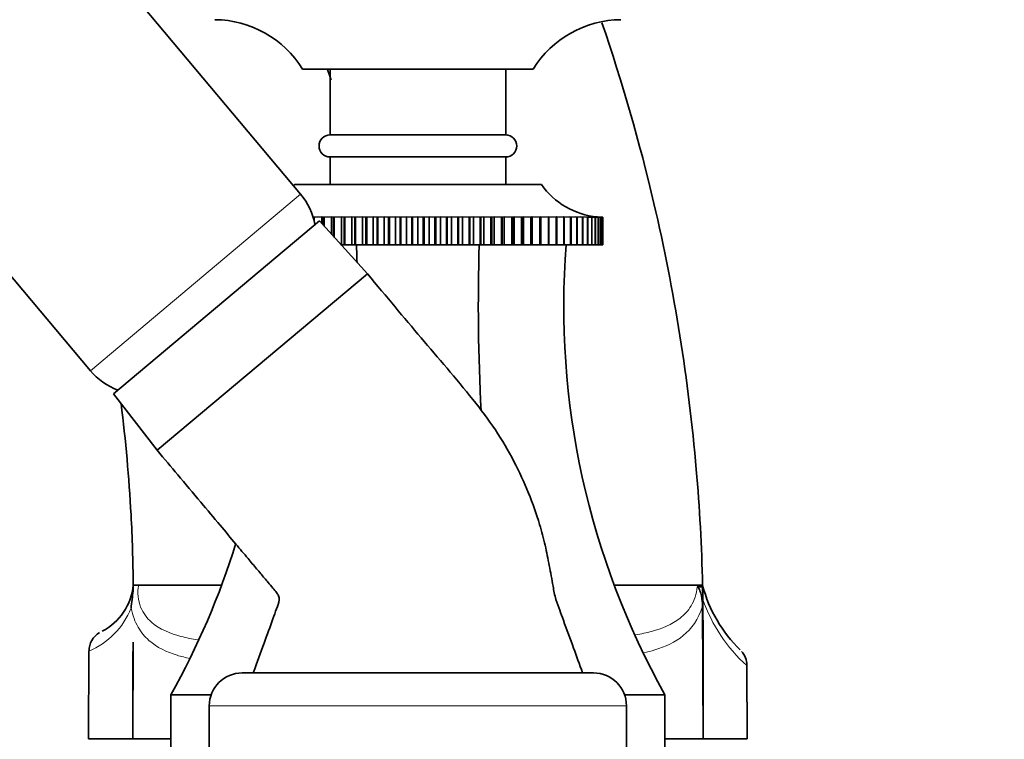
# Model space of a CAD drawing. Units: millimetres. Extents: x 0 to 2430, y 0 to 2730.
# Drawn here: x 420 to 509, y 1863 to 1928 of the extents above; entities that cross this region are included whole.
import ezdxf
from ezdxf import colors
from ezdxf.entities.mleader import LeaderData, LeaderLine
from ezdxf.math import Vec2, Vec3

# ---------------------------------------------------------------- set-up
doc = ezdxf.new("R2010")
doc.units = ezdxf.units.MM
doc.layers.add('DV7_Défaut', color=7, linetype='Continuous')
doc.layers.add('Défaut', color=7, linetype='Continuous')

# ---------------------------------------------------------------- blocks, each defined once
blk = doc.blocks.new('_DOT')
at = {"color": 0}
blk.add_line((0, 0), (-1, 0), dxfattribs=at)
at = {"color": 0, "const_width": 0.333}
blk.add_lwpolyline([(-0.1665, 0, 1), (0.1665, 0, 1)], format="xyb", close=True, dxfattribs=at)
blk = doc.blocks.new('SE6')
at = {"layer": 'DV7_Défaut', "color": 7, "linetype": 'Continuous', "lineweight": 35}
for p, q in [((445.133, 1912.244), (387.867, 1980.492)), ((368.715, 1964.423), (425.982, 1896.175)), ((466.314, 1923.651), (445.314, 1923.651)), ((447.814, 1923.651), (447.814, 1917.651)), ((463.814, 1917.651), (463.814, 1923.651)), ((447.814, 1917.651), (463.814, 1917.651)), ((447.814, 1915.651), (463.814, 1915.651)), ((447.814, 1915.651), (447.814, 1913.151)), ((463.814, 1913.151), (463.814, 1915.651)), ((444.564, 1913.151), (467.064, 1913.151)), ((428.073, 1894.072), (446.841, 1909.821)), ((446.319, 1909.991), (446.319, 1910.151)), ((446.379, 1910.151), (446.319, 1910.151)), ((447.059, 1910.18), (446.379, 1910.151)), ((446.379, 1910.151), (446.379, 1909.758)), ((451.21, 1905.002), (446.841, 1909.821)), ((447.211, 1910.151), (447.059, 1910.18)), ((447.059, 1910.18), (447.059, 1909.58)), ((447.211, 1909.413), (447.211, 1910.151)), ((447.273, 1910.151), (447.211, 1910.151)), ((447.942, 1910.18), (447.273, 1910.151)), ((447.273, 1910.151), (447.273, 1909.344)), ((448.137, 1910.151), (447.942, 1910.18)), ((447.942, 1910.18), (447.942, 1908.606)), ((448.137, 1908.392), (448.137, 1910.151)), ((448.201, 1910.151), (448.137, 1910.151)), ((448.857, 1910.18), (448.201, 1910.151)), ((448.201, 1910.151), (448.201, 1908.321)), ((449.093, 1910.151), (448.857, 1910.18)), ((448.857, 1910.18), (448.857, 1907.651)), ((449.093, 1907.651), (449.093, 1910.151)), ((449.159, 1910.151), (449.093, 1910.151)), ((449.799, 1910.18), (449.159, 1910.151)), ((449.159, 1910.151), (449.159, 1907.651)), ((450.076, 1910.151), (449.799, 1910.18)), ((449.799, 1910.18), (449.799, 1907.651)), ((450.076, 1907.651), (450.076, 1910.151)), ((450.144, 1910.151), (450.076, 1910.151)), ((450.765, 1910.18), (450.144, 1910.151)), ((450.144, 1910.151), (450.144, 1907.651)), ((451.081, 1910.151), (450.765, 1910.18)), ((450.765, 1910.18), (450.765, 1907.651)), ((451.081, 1907.651), (451.081, 1910.151)), ((451.151, 1910.151), (451.081, 1910.151)), ((451.75, 1910.18), (451.151, 1910.151)), ((451.151, 1910.151), (451.151, 1907.651)), ((452.105, 1910.151), (451.75, 1910.18)), ((451.75, 1910.18), (451.75, 1907.651)), ((452.105, 1907.651), (452.105, 1910.151)), ((452.176, 1910.151), (452.105, 1910.151)), ((452.752, 1910.18), (452.176, 1910.151)), ((452.176, 1910.151), (452.176, 1907.651)), ((453.144, 1910.151), (452.752, 1910.18)), ((452.752, 1910.18), (452.752, 1907.651)), ((453.144, 1907.651), (453.144, 1910.151)), ((453.215, 1910.151), (453.144, 1910.151)), ((453.766, 1910.18), (453.215, 1910.151)), ((453.215, 1910.151), (453.215, 1907.651)), ((454.193, 1910.151), (453.766, 1910.18)), ((453.766, 1910.18), (453.766, 1907.651)), ((454.193, 1907.651), (454.193, 1910.151)), ((454.265, 1910.151), (454.193, 1910.151)), ((454.788, 1910.18), (454.265, 1910.151)), ((454.265, 1910.151), (454.265, 1907.651)), ((455.249, 1910.151), (454.788, 1910.18)), ((454.788, 1910.18), (454.788, 1907.651)), ((455.321, 1910.151), (455.249, 1910.151)), ((455.249, 1907.651), (455.249, 1910.151)), ((455.814, 1910.18), (455.321, 1910.151)), ((455.321, 1910.151), (455.321, 1907.651)), ((456.307, 1910.151), (455.814, 1910.18)), ((455.814, 1910.18), (455.814, 1907.651)), ((456.307, 1907.651), (456.307, 1910.151)), ((456.379, 1910.151), (456.307, 1910.151)), ((456.84, 1910.18), (456.379, 1910.151)), ((456.379, 1910.151), (456.379, 1907.651)), ((457.363, 1910.151), (456.84, 1910.18)), ((456.84, 1910.18), (456.84, 1907.651)), ((457.363, 1907.651), (457.363, 1910.151)), ((457.435, 1910.151), (457.363, 1910.151)), ((457.862, 1910.18), (457.435, 1910.151)), ((457.435, 1910.151), (457.435, 1907.651)), ((458.412, 1910.151), (457.862, 1910.18)), ((457.862, 1910.18), (457.862, 1907.651)), ((458.412, 1907.651), (458.412, 1910.151)), ((458.484, 1910.151), (458.412, 1910.151)), ((458.876, 1910.18), (458.484, 1910.151)), ((458.484, 1910.151), (458.484, 1907.651)), ((459.452, 1910.151), (458.876, 1910.18)), ((458.876, 1910.18), (458.876, 1907.651)), ((459.452, 1907.651), (459.452, 1910.151)), ((459.523, 1910.151), (459.452, 1910.151)), ((459.877, 1910.18), (459.523, 1910.151)), ((459.523, 1910.151), (459.523, 1907.651)), ((460.477, 1910.151), (459.877, 1910.18)), ((459.877, 1910.18), (459.877, 1907.651)), ((460.477, 1907.651), (460.477, 1910.151)), ((460.547, 1910.151), (460.477, 1910.151)), ((460.863, 1910.18), (460.547, 1910.151)), ((460.547, 1910.151), (460.547, 1907.651)), ((461.484, 1910.151), (460.863, 1910.18)), ((460.863, 1910.18), (460.863, 1907.651)), ((461.484, 1907.651), (461.484, 1910.151)), ((461.552, 1910.151), (461.484, 1910.151)), ((461.829, 1910.18), (461.552, 1910.151)), ((461.552, 1910.151), (461.552, 1907.651)), ((462.468, 1910.151), (461.829, 1910.18)), ((461.829, 1910.18), (461.829, 1907.651)), ((462.468, 1907.651), (462.468, 1910.151)), ((462.535, 1910.151), (462.468, 1910.151)), ((462.771, 1910.18), (462.535, 1910.151)), ((462.535, 1910.151), (462.535, 1907.651)), ((463.427, 1910.151), (462.771, 1910.18)), ((462.771, 1910.18), (462.771, 1907.651)), ((463.427, 1907.651), (463.427, 1910.151)), ((463.491, 1910.151), (463.427, 1910.151)), ((463.685, 1910.18), (463.491, 1910.151)), ((463.491, 1910.151), (463.491, 1907.651)), ((464.355, 1910.151), (463.685, 1910.18)), ((463.685, 1910.18), (463.685, 1907.651)), ((464.355, 1907.651), (464.355, 1910.151)), ((464.417, 1910.151), (464.355, 1910.151)), ((464.569, 1910.18), (464.417, 1910.151)), ((464.417, 1910.151), (464.417, 1907.651)), ((465.249, 1910.151), (464.569, 1910.18)), ((464.569, 1910.18), (464.569, 1907.651)), ((465.249, 1907.651), (465.249, 1910.151)), ((465.309, 1910.151), (465.249, 1910.151)), ((465.418, 1910.18), (465.309, 1910.151)), ((465.309, 1910.151), (465.309, 1907.651)), ((466.106, 1910.151), (465.418, 1910.18)), ((465.418, 1910.18), (465.418, 1907.651)), ((466.106, 1907.651), (466.106, 1910.151)), ((466.163, 1910.151), (466.106, 1910.151)), ((466.229, 1910.18), (466.163, 1910.151)), ((466.163, 1910.151), (466.163, 1907.651)), ((466.923, 1910.151), (466.229, 1910.18)), ((466.229, 1910.18), (466.229, 1907.651)), ((466.923, 1907.651), (466.923, 1910.151)), ((466.977, 1910.151), (466.923, 1910.151)), ((466.999, 1910.18), (466.977, 1910.151)), ((466.977, 1910.151), (466.977, 1907.651)), ((467.696, 1910.151), (466.999, 1910.18)), ((466.999, 1910.18), (466.999, 1907.651)), ((467.696, 1907.651), (467.696, 1910.151)), ((467.747, 1910.151), (467.696, 1910.151)), ((468.421, 1910.151), (467.725, 1910.18)), ((467.725, 1910.18), (467.747, 1910.151)), ((467.747, 1910.151), (467.747, 1907.651)), ((469.097, 1910.151), (468.404, 1910.18)), ((468.404, 1910.18), (468.469, 1910.151)), ((468.421, 1907.651), (468.421, 1910.151)), ((468.469, 1910.151), (468.421, 1910.151)), ((468.469, 1910.151), (468.469, 1907.651)), ((469.721, 1910.151), (469.033, 1910.18)), ((469.033, 1910.18), (469.142, 1910.151)), ((469.097, 1907.651), (469.097, 1910.151)), ((469.142, 1910.151), (469.097, 1910.151)), ((469.142, 1910.151), (469.142, 1907.651)), ((470.29, 1910.151), (469.61, 1910.18)), ((469.61, 1910.18), (469.762, 1910.151)), ((469.721, 1907.651), (469.721, 1910.151)), ((469.762, 1910.151), (469.721, 1910.151)), ((469.762, 1910.151), (469.762, 1907.651)), ((470.801, 1910.151), (470.132, 1910.18)), ((470.132, 1910.18), (470.327, 1910.151)), ((470.29, 1907.651), (470.29, 1910.151)), ((470.327, 1910.151), (470.29, 1910.151)), ((470.327, 1910.151), (470.327, 1907.651)), ((471.254, 1910.151), (470.598, 1910.18)), ((470.598, 1910.18), (470.834, 1910.151)), ((470.801, 1907.651), (470.801, 1910.151)), ((470.834, 1910.151), (470.801, 1910.151)), ((470.834, 1910.151), (470.834, 1907.651)), ((471.254, 1907.651), (471.254, 1910.151)), ((471.283, 1910.151), (471.254, 1910.151)), ((471.283, 1910.151), (471.283, 1907.651)), ((471.645, 1910.151), (471.3, 1910.167)), ((471.64, 1910.18), (471.995, 1910.151)), ((471.645, 1907.651), (471.645, 1910.151)), ((471.67, 1910.151), (471.645, 1910.151)), ((471.67, 1910.151), (471.67, 1907.651)), ((471.975, 1910.151), (471.686, 1910.165)), ((471.864, 1910.18), (472.256, 1910.151)), ((471.975, 1907.651), (471.975, 1910.151)), ((471.995, 1910.151), (471.975, 1910.151)), ((471.995, 1910.151), (471.995, 1907.651)), ((472.24, 1910.151), (472.01, 1910.162)), ((472.24, 1907.651), (472.24, 1910.151)), ((472.256, 1910.151), (472.24, 1910.151)), ((472.256, 1910.151), (472.256, 1907.651)), ((472.44, 1910.151), (472.269, 1910.16)), ((472.271, 1910.163), (472.452, 1910.151)), ((472.44, 1907.651), (472.44, 1910.151)), ((472.452, 1910.151), (472.44, 1910.151)), ((472.452, 1910.151), (472.452, 1907.651)), ((472.575, 1910.151), (472.464, 1910.157)), ((472.465, 1910.158), (472.582, 1910.151)), ((472.644, 1910.151), (472.513, 1910.158)), ((472.575, 1907.651), (472.575, 1910.151)), ((472.582, 1910.151), (472.575, 1910.151)), ((472.582, 1910.151), (472.582, 1907.651)), ((472.593, 1910.154), (472.646, 1910.151)), ((472.644, 1907.651), (472.644, 1910.151)), ((472.646, 1910.151), (472.644, 1910.151)), ((472.646, 1910.151), (472.646, 1907.651)), ((448.808, 1907.651), (448.857, 1907.651)), ((448.857, 1907.651), (449.093, 1907.651)), ((449.159, 1907.651), (449.093, 1907.651)), ((449.159, 1907.651), (449.799, 1907.651)), ((449.799, 1907.651), (450.076, 1907.651)), ((450.144, 1907.651), (450.076, 1907.651)), ((450.144, 1907.651), (450.765, 1907.651)), ((450.765, 1907.651), (451.081, 1907.651)), ((451.151, 1907.651), (451.081, 1907.651)), ((451.151, 1907.651), (451.75, 1907.651)), ((451.75, 1907.651), (452.105, 1907.651)), ((452.176, 1907.651), (452.105, 1907.651)), ((452.176, 1907.651), (452.752, 1907.651)), ((452.752, 1907.651), (453.144, 1907.651)), ((453.215, 1907.651), (453.144, 1907.651)), ((453.215, 1907.651), (453.766, 1907.651)), ((453.766, 1907.651), (454.193, 1907.651)), ((454.265, 1907.651), (454.193, 1907.651)), ((454.265, 1907.651), (454.788, 1907.651)), ((454.788, 1907.651), (455.249, 1907.651)), ((455.321, 1907.651), (455.249, 1907.651)), ((455.321, 1907.651), (455.814, 1907.651)), ((455.814, 1907.651), (456.307, 1907.651)), ((456.379, 1907.651), (456.307, 1907.651)), ((456.379, 1907.651), (456.84, 1907.651)), ((456.84, 1907.651), (457.363, 1907.651)), ((457.435, 1907.651), (457.363, 1907.651)), ((457.435, 1907.651), (457.862, 1907.651)), ((457.862, 1907.651), (458.412, 1907.651)), ((458.484, 1907.651), (458.412, 1907.651)), ((458.484, 1907.651), (458.876, 1907.651)), ((458.876, 1907.651), (459.452, 1907.651)), ((459.523, 1907.651), (459.452, 1907.651)), ((459.523, 1907.651), (459.877, 1907.651)), ((459.877, 1907.651), (460.477, 1907.651)), ((460.547, 1907.651), (460.477, 1907.651)), ((460.547, 1907.651), (460.863, 1907.651)), ((460.863, 1907.651), (461.484, 1907.651)), ((461.552, 1907.651), (461.484, 1907.651)), ((461.552, 1907.651), (461.829, 1907.651)), ((461.829, 1907.651), (462.468, 1907.651)), ((462.535, 1907.651), (462.468, 1907.651)), ((462.535, 1907.651), (462.771, 1907.651)), ((462.771, 1907.651), (463.427, 1907.651)), ((463.491, 1907.651), (463.427, 1907.651)), ((463.491, 1907.651), (463.685, 1907.651)), ((463.685, 1907.651), (464.355, 1907.651)), ((464.417, 1907.651), (464.355, 1907.651)), ((464.417, 1907.651), (464.569, 1907.651)), ((464.569, 1907.651), (465.249, 1907.651)), ((465.309, 1907.651), (465.249, 1907.651)), ((465.309, 1907.651), (465.418, 1907.651)), ((465.418, 1907.651), (466.106, 1907.651)), ((466.163, 1907.651), (466.106, 1907.651)), ((466.163, 1907.651), (466.229, 1907.651)), ((466.229, 1907.651), (466.923, 1907.651)), ((466.977, 1907.651), (466.923, 1907.651)), ((466.977, 1907.651), (466.999, 1907.651)), ((466.999, 1907.651), (467.696, 1907.651)), ((467.747, 1907.651), (467.696, 1907.651)), ((467.747, 1907.651), (468.421, 1907.651)), ((468.469, 1907.651), (468.421, 1907.651)), ((468.469, 1907.651), (469.097, 1907.651)), ((469.142, 1907.651), (469.097, 1907.651)), ((469.142, 1907.651), (469.721, 1907.651)), ((469.762, 1907.651), (469.721, 1907.651)), ((469.762, 1907.651), (470.29, 1907.651)), ((470.327, 1907.651), (470.29, 1907.651)), ((470.327, 1907.651), (470.801, 1907.651)), ((470.834, 1907.651), (470.801, 1907.651)), ((470.834, 1907.651), (471.254, 1907.651)), ((471.283, 1907.651), (471.254, 1907.651)), ((471.283, 1907.651), (471.645, 1907.651)), ((471.67, 1907.651), (471.645, 1907.651)), ((471.67, 1907.651), (471.975, 1907.651)), ((471.995, 1907.651), (471.975, 1907.651)), ((471.995, 1907.651), (472.24, 1907.651)), ((472.256, 1907.651), (472.24, 1907.651)), ((472.256, 1907.651), (472.44, 1907.651)), ((472.452, 1907.651), (472.44, 1907.651)), ((472.452, 1907.651), (472.575, 1907.651)), ((472.582, 1907.651), (472.575, 1907.651)), ((472.582, 1907.651), (472.644, 1907.651)), ((472.646, 1907.651), (472.644, 1907.651)), ((432.059, 1888.932), (451.21, 1905.002)), ((451.21, 1905.002), (432.059, 1888.932)), ((428.073, 1894.072), (432.059, 1888.932)), ((429.885, 1876.649), (437.907, 1876.649)), ((429.885, 1876.649), (429.889, 1876.11)), ((473.721, 1876.649), (481.749, 1876.649)), ((481.753, 1876.49), (481.261, 1876.492)), ((481.74, 1876.649), (481.75, 1876.609)), ((481.75, 1876.609), (481.753, 1876.49)), ((481.731, 1874.732), (481.795, 1862.649)), ((429.833, 1862.649), (429.869, 1871.462)), ((425.847, 1870.653), (425.814, 1862.649)), ((485.814, 1862.649), (485.786, 1869.354)), ((439.814, 1868.651), (471.814, 1868.651)), ((436.985, 1866.651), (433.314, 1866.651)), ((433.314, 1866.651), (433.314, 1861.651)), ((478.314, 1866.651), (474.642, 1866.651)), ((478.314, 1866.651), (478.314, 1861.651)), ((436.814, 1865.651), (436.814, 1861.651)), ((474.814, 1861.651), (474.814, 1865.651)), ((429.833, 1862.649), (425.814, 1862.649)), ((433.314, 1862.649), (429.833, 1862.649)), ((481.795, 1862.649), (478.314, 1862.649)), ((485.814, 1862.649), (481.795, 1862.649))]:
    blk.add_line(p, q, dxfattribs=at)
at = {"layer": 'DV7_Défaut', "color": 7, "linetype": 'Continuous', "lineweight": 18}
for p, q in [((425.982, 1896.175), (445.133, 1912.244)), ((436.814, 1865.651), (474.814, 1865.651))]:
    blk.add_line(p, q, dxfattribs=at)
at = {"layer": 'DV7_Défaut', "color": 7, "linetype": 'Continuous', "lineweight": 35}
for centre, radius, start, end in [((437.236, 1918.651), 9.5, 31.7546, 89.5299), ((474.392, 1918.651), 9.5, 90.4701, 148.2454), ((447.814, 1916.651), 1, 90, 270), ((463.814, 1916.651), 1, 270, 90), ((438.818, 1917.149), 7, 323.92871, 325.16751), ((472.81, 1917.149), 7, 214.83249, 264.72352), ((440.537, 1908.388), 6, 10.50203, 40), ((541.812, 1902.08), 72.714, 175.60561, 209.15899), ((430.579, 1900.032), 6, 220, 249.49797), ((369.815, 1902.08), 72.714, 330.84101, 342.70334), ((424.687, 1877.105), 5.218, 296.93458, 354.99176), ((493.955, 1879.799), 12.615, 194.6472, 225.91128), ((-280.981, 1867.251), 762.789, 359.654319, 0.693978), ((452.898, 1872.359), 23.312, 170.74029, 174.61628), ((427.784, 1870.662), 1.922, 120.68193, 180.12913), ((1649.782, 1862.038), 1219.949, 179.557387, 179.971295), ((483.898, 1869.359), 1.876, 359.8871, 41.4582), ((439.814, 1865.651), 3, 90, 180), ((471.814, 1865.651), 3, 0, 90)]:
    blk.add_arc(centre, radius, start, end, dxfattribs=at)
at = {"layer": 'DV7_Défaut', "color": 7, "linetype": 'Continuous', "lineweight": 18}
for centre, radius, start, end in [((422.992, 1877.262), 7.226, 293.27169, 337.92537), ((495.47, 1880.105), 14.502, 199.18503, 228.10666)]:
    blk.add_arc(centre, radius, start, end, dxfattribs=at)
at = {"layer": 'DV7_Défaut', "color": 7, "linetype": 'Continuous', "lineweight": 35}
for centre, start_param, end_param in [((420.192, 1902.08), -1.516259, -1.4941), ((491.436, 1902.08), 1.4941, 1.702763)]:
    blk.add_ellipse(centre, major_axis=(0, 72.714), ratio=0.414214, start_param=start_param, end_param=end_param, dxfattribs=at)
for points, knots in [([(481.749, 1876.649), (481.669, 1880.164), (481.022, 1891.851), (478.284, 1909.093), (474.431, 1922.464), (472.574, 1927.869)], [0, 0, 0, 0, 0.201899, 0.671796, 1, 1, 1, 1]), ([(470.814, 1868.651), (470.514, 1869.474), (469.976, 1870.96), (469.256, 1872.911), (468.734, 1874.39), (468.32, 1875.392), (468.092, 1876.769), (467.784, 1878.416), (467.42, 1880.297), (466.823, 1882.512), (465.924, 1885.09), (464.583, 1887.983), (462.899, 1890.857), (460.06, 1894.589), (455.945, 1899.308), (453.007, 1902.861), (451.21, 1905.002)], [0, 0, 0, 0, 0.056829, 0.121587, 0.144929, 0.169145, 0.198629, 0.244034, 0.288907, 0.335225, 0.407633, 0.483452, 0.562503, 0.644559, 0.818722, 1, 1, 1, 1]), ([(428.77, 1893.189), (429.199, 1889.822), (429.685, 1884.382), (429.863, 1878.86), (429.885, 1876.649)], [0, 0, 0, 0, 0.620603, 1, 1, 1, 1]), ([(432.059, 1888.932), (432.749, 1888.11), (433.978, 1886.646), (435.929, 1884.32), (437.685, 1882.229), (439.124, 1880.513), (440.232, 1879.192), (440.988, 1878.292), (441.487, 1877.697), (441.834, 1877.283), (442.204, 1876.845), (442.566, 1876.4), (442.915, 1876.02), (443.14, 1875.668), (443.225, 1875.14), (442.906, 1874.454), (442.467, 1873.154), (441.723, 1871.167), (441.177, 1869.648), (440.814, 1868.651)], [0, 0, 0, 0, 0.118456, 0.25015, 0.361139, 0.451782, 0.521781, 0.570556, 0.594589, 0.616102, 0.636109, 0.664271, 0.685642, 0.698884, 0.714352, 0.74822, 0.787425, 0.882838, 1, 1, 1, 1]), ([(481.261, 1876.492), (481.297, 1876.492), (481.327, 1876.465), (481.375, 1876.407), (481.395, 1876.373), (481.449, 1876.27), (481.479, 1876.198), (481.56, 1875.978), (481.602, 1875.825), (481.701, 1875.364), (481.732, 1875.051), (481.731, 1874.732)], [0, 0, 0, 0, 0.0625, 0.0625, 0.125, 0.125, 0.25, 0.25, 0.5, 0.5, 1, 1, 1, 1])]:
    blk.add_open_spline(points, degree=3, knots=knots, dxfattribs=at)
blk.add_open_spline([(447.899, 1922.673), (447.787, 1923.009), (447.673, 1923.345), (447.558, 1923.68)], degree=3, dxfattribs=at)
at = {"layer": 'DV7_Défaut', "color": 7, "linetype": 'Continuous', "lineweight": 18}
for points, knots in [([(430.379, 1876.649), (430.309, 1876.314), (430.289, 1875.954), (430.355, 1875.263), (430.44, 1874.933), (430.793, 1874.061), (431.148, 1873.625), (432.313, 1872.595), (433.249, 1872.233), (434.729, 1871.841), (435.242, 1871.739), (435.771, 1871.657)], [0, 0, 0, 0, 0.099867, 0.099867, 0.199733, 0.199733, 0.399466, 0.399466, 0.798932, 0.798932, 1, 1, 1, 1]), ([(475.654, 1872.117), (476.151, 1872.2), (476.636, 1872.302), (478.048, 1872.686), (478.928, 1873.035), (480.071, 1873.932), (480.425, 1874.3), (480.993, 1875.243), (481.206, 1875.827), (481.261, 1876.492)], [0, 0, 0, 0, 0.199012, 0.199012, 0.599506, 0.599506, 0.799753, 0.799753, 1, 1, 1, 1]), ([(435.049, 1869.968), (434.646, 1870.049), (434.256, 1870.145), (432.923, 1870.549), (432.049, 1870.952), (430.941, 1871.941), (430.611, 1872.33), (430.051, 1873.298), (429.823, 1873.88), (429.689, 1874.547)], [0, 0, 0, 0, 0.16497, 0.16497, 0.582485, 0.582485, 0.791242, 0.791242, 1, 1, 1, 1]), ([(481.731, 1874.732), (481.363, 1873.497), (480.73, 1872.658), (479.232, 1871.428), (478.348, 1871.03), (477.061, 1870.645), (476.718, 1870.559), (476.364, 1870.484)], [0, 0, 0, 0, 0.425777, 0.425777, 0.851554, 0.851554, 1, 1, 1, 1])]:
    blk.add_open_spline(points, degree=3, knots=knots, dxfattribs=at)

msp = doc.modelspace()

# ---------------------------------------------------------------- block references
at = {"layer": 'Défaut'}
msp.add_blockref('SE6', (0, 0), dxfattribs=at)

# ---------------------------------------------------------------- leaders
at = {"layer": 'Défaut', "color": 7, "linetype": 'Continuous', "lineweight": 18}
ml = msp.add_multileader_mtext('Standard', dxfattribs=at)
ml.set_content('{\\pxsm0.9;\\fSolid Edge ISO|b1||i0||c0|p34;\\W1.;02/11/2022\\P}', color=256)
ml.set_leader_properties()
ml.set_arrow_properties(name='DOT')
ml.build(insert=Vec2(0, 0))
ml.multileader.update_dxf_attribs({"leader_type": 0, "dogleg_length": 0, "arrow_head_size": 12})
ctx = ml.context
ctx.base_point, ctx.char_height, ctx.arrow_head_size, ctx.landing_gap_size = Vec3(2342.928, 2718.139), 12, 12, 4.2
notes = []
notes.append((ctx, [(0, (0, 0, 0), (0, 0), (1, 0), 1, [])]))
ctx.mtext.insert = Vec3(2344.928, 2724.259)
for ctx, leaders in notes:
    for number, flags, end, landing, length, lines in leaders:
        leader = LeaderData()
        leader.index, (leader.has_last_leader_line, leader.has_dogleg_vector, leader.attachment_direction) = number, flags
        leader.last_leader_point, leader.dogleg_vector, leader.dogleg_length = Vec3(end), Vec3(landing), length
        for number, points, colour, breaks in lines:
            line = LeaderLine()
            line.index, line.vertices, line.color, line.breaks = number, Vec3.list(points), colors.encode_raw_color(colour), breaks
            leader.lines.append(line)
        ctx.leaders.append(leader)

doc.saveas('drawing.dxf')
